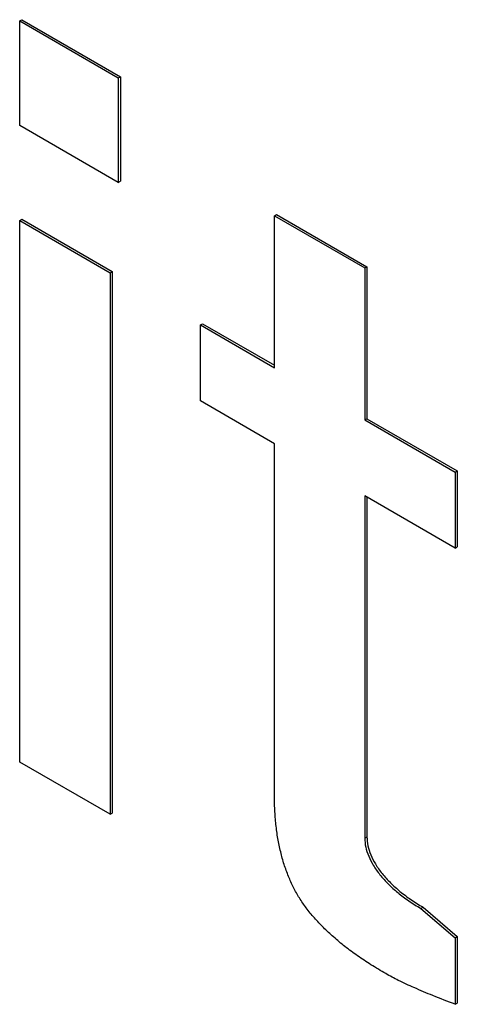
# Model space of a CAD drawing. Units: inches. Extents: x 0.3 to 21.8, y 0.2 to 16.9.
# Drawn here: x 20.2 to 20.4, y 9.3 to 9.6 of the extents above; entities that cross this region are included whole.
import ezdxf

# ---------------------------------------------------------------- set-up
doc = ezdxf.new("R2010")
doc.units = ezdxf.units.IN
doc.header["$MEASUREMENT"] = 0

msp = doc.modelspace()

# ---------------------------------------------------------------- linework, layer by layer
at = {"color": 7, "linetype": 'Continuous', "lineweight": 25}
for p, q in [((20.22926, 9.6476), (20.22996, 9.64801)), ((20.22926, 9.6476), (20.26189, 9.62876)), ((20.22926, 9.61305), (20.22926, 9.6476)), ((20.22996, 9.64801), (20.2626, 9.62917)), ((20.26189, 9.62876), (20.2626, 9.62917)), ((20.26189, 9.62876), (20.26189, 9.59421)), ((20.2626, 9.62917), (20.2626, 9.59462)), ((20.26189, 9.59421), (20.22926, 9.61305)), ((20.26189, 9.59421), (20.2626, 9.59462)), ((20.22926, 9.58165), (20.22996, 9.58206)), ((20.22926, 9.40264), (20.22926, 9.58165)), ((20.22926, 9.58165), (20.25917, 9.56438)), ((20.22996, 9.58206), (20.25988, 9.56479)), ((20.31356, 9.58323), (20.31427, 9.58363)), ((20.31356, 9.53298), (20.31356, 9.58323)), ((20.31356, 9.58323), (20.34348, 9.56596)), ((20.31427, 9.58363), (20.34419, 9.56636)), ((20.25917, 9.56438), (20.25988, 9.56479)), ((20.25988, 9.56479), (20.25988, 9.38578)), ((20.34348, 9.56596), (20.34419, 9.56636)), ((20.34348, 9.56596), (20.34348, 9.51571)), ((20.34419, 9.56636), (20.34419, 9.51612)), ((20.25917, 9.56438), (20.25917, 9.38537)), ((20.28909, 9.54711), (20.28979, 9.54752)), ((20.28909, 9.52198), (20.28909, 9.54711)), ((20.28909, 9.54711), (20.31356, 9.53298)), ((20.28979, 9.54752), (20.31356, 9.53379)), ((20.31356, 9.50785), (20.28909, 9.52198)), ((20.34348, 9.51571), (20.34419, 9.51612)), ((20.34419, 9.51612), (20.3741, 9.49885)), ((20.34348, 9.51571), (20.3734, 9.49844)), ((20.31356, 9.39195), (20.31356, 9.50785)), ((20.3734, 9.49844), (20.3741, 9.49885)), ((20.3734, 9.49844), (20.3734, 9.47331)), ((20.3741, 9.49885), (20.3741, 9.47372)), ((20.3734, 9.47331), (20.34348, 9.49058)), ((20.34348, 9.49058), (20.34348, 9.37747)), ((20.34419, 9.49018), (20.34419, 9.37788)), ((20.3734, 9.47331), (20.3741, 9.47372)), ((20.25917, 9.38537), (20.22926, 9.40264)), ((20.25917, 9.38537), (20.25988, 9.38578)), ((20.34348, 9.37747), (20.34419, 9.37788)), ((20.36205, 9.35424), (20.36276, 9.35465)), ((20.36205, 9.35424), (20.3734, 9.34455)), ((20.36276, 9.35465), (20.3741, 9.34496)), ((20.3734, 9.34455), (20.3741, 9.34496)), ((20.3734, 9.34455), (20.3734, 9.32257)), ((20.3741, 9.34496), (20.3741, 9.32298)), ((20.3734, 9.32257), (20.3741, 9.32298))]:
    msp.add_line(p, q, dxfattribs=at)
for points, knots in [([(20.35041, 9.3327), (20.34878, 9.33367), (20.34566, 9.33552), (20.34115, 9.33854), (20.337, 9.3415), (20.33324, 9.34471), (20.32983, 9.34779), (20.32682, 9.35106), (20.32411, 9.35427), (20.32183, 9.35767), (20.3198, 9.36117), (20.31818, 9.36492), (20.31669, 9.36887), (20.31558, 9.37305), (20.31462, 9.37748), (20.31402, 9.38211), (20.31363, 9.38699), (20.31359, 9.39025), (20.31356, 9.39195)], [0, 0, 0, 0, 0.084742, 0.162313, 0.235136, 0.301613, 0.363138, 0.419239, 0.472328, 0.521688, 0.570132, 0.620402, 0.673137, 0.729092, 0.789501, 0.854534, 0.924094, 1, 1, 1, 1]), ([(20.34348, 9.37747), (20.34353, 9.37652), (20.34362, 9.37463), (20.34469, 9.3715), (20.3463, 9.36835), (20.34854, 9.36522), (20.3513, 9.36219), (20.35451, 9.35932), (20.35814, 9.35659), (20.3607, 9.35505), (20.36205, 9.35424)], [0, 0, 0, 0, 0.100502, 0.198511, 0.29838, 0.413073, 0.54056, 0.677544, 0.830673, 1, 1, 1, 1]), ([(20.34419, 9.37788), (20.34423, 9.37693), (20.34433, 9.37504), (20.34539, 9.3719), (20.347, 9.36876), (20.34925, 9.36563), (20.35201, 9.3626), (20.35522, 9.35973), (20.35884, 9.35699), (20.36141, 9.35546), (20.36276, 9.35465)], [0, 0, 0, 0, 0.100502, 0.198511, 0.29838, 0.413073, 0.54056, 0.677544, 0.830673, 1, 1, 1, 1]), ([(20.3734, 9.32257), (20.37095, 9.32351), (20.36641, 9.32525), (20.36014, 9.32789), (20.35492, 9.33024), (20.3518, 9.33194), (20.35041, 9.3327)], [0, 0, 0, 0, 0.321405, 0.595298, 0.820122, 1, 1, 1, 1])]:
    msp.add_open_spline(points, degree=3, knots=knots, dxfattribs=at)

doc.saveas('drawing.dxf')
